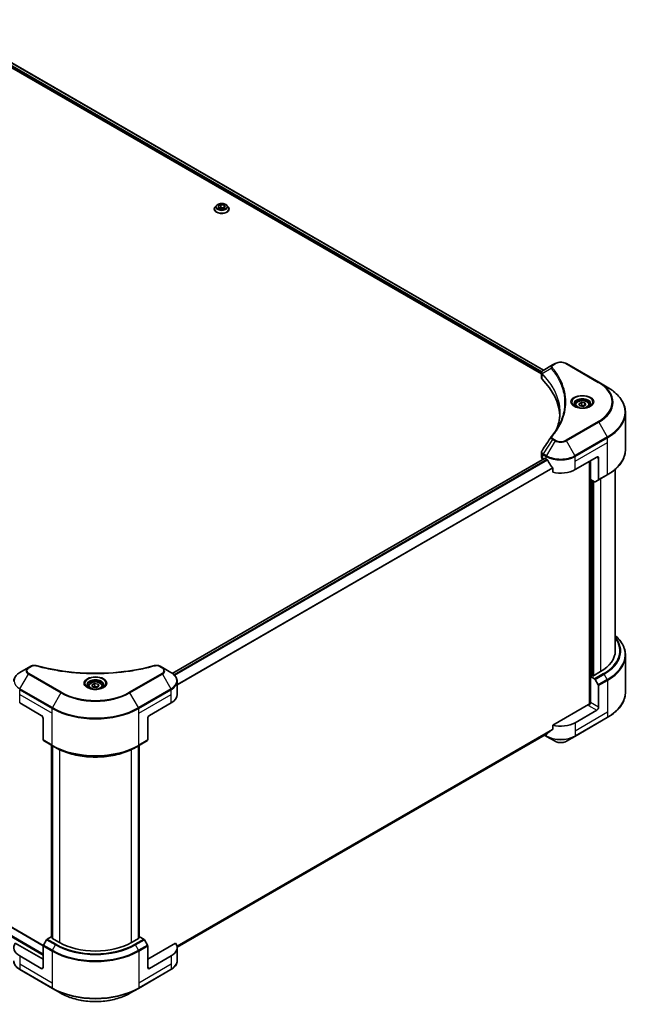
# Model space of a CAD drawing. Units: millimetres. Extents: x 0 to 11204, y 0 to 1827.
# Drawn here: x 893 to 1155, y 339 to 764 of the extents above; entities that cross this region are included whole.
import ezdxf

# ---------------------------------------------------------------- set-up
doc = ezdxf.new("R2010")
doc.units = ezdxf.units.MM
doc.header["$LTSCALE"] = 5.5
doc.layers.add('Visible (ISO)', color=7, linetype='Continuous', lineweight=35)
doc.layers.add('Visible Narrow (ISO)', color=7, linetype='Continuous', lineweight=25)

msp = doc.modelspace()

# ---------------------------------------------------------------- linework, layer by layer
at = {"layer": 'Visible (ISO)'}
for p, q in [((856.2453, 762.1467), (1118.0782, 610.9774)), ((857.2827, 763.6438), (1119.0183, 612.5307)), ((978.618, 683.2124), (979.7407, 683.8606)), ((979.7407, 683.8606), (979.7407, 682.693)), ((979.7407, 683.8606), (981.2743, 683.6233)), ((981.2743, 683.6233), (981.6852, 682.7379)), ((981.2743, 683.6233), (981.2743, 682.5006)), ((976.9616, 681.9872), (976.9616, 682.0237)), ((977.8957, 683.5674), (977.3501, 682.9587)), ((979.0289, 682.3269), (978.618, 683.2124)), ((980.5625, 682.0897), (979.0289, 682.3269)), ((979.0903, 682.3174), (979.7407, 682.693)), ((979.7407, 682.693), (981.213, 682.4652)), ((981.6852, 682.7379), (980.5625, 682.0897)), ((982.4075, 683.5674), (982.9531, 682.9587)), ((983.3416, 681.9872), (983.3416, 682.0237)), ((1122.8939, 614.7683), (1118.8485, 612.4327)), ((1123.9339, 615.3688), (1122.8939, 614.7683)), ((1142.8294, 607.2854), (1128.8287, 615.3688)), ((1118.0782, 609.2165), (1118.0782, 611.3045)), ((1118.2269, 610.8916), (1118.2276, 610.8911)), ((1118.6761, 610.6322), (1118.6784, 610.6309)), ((1146.4906, 605.1716), (1142.8294, 607.2854)), ((1126.6433, 606.0324), (1126.6449, 606.0314)), ((1132.6901, 597.4716), (1132.6901, 596.7896)), ((1134.1815, 597.9783), (1135.3042, 598.6265)), ((1134.5924, 597.0929), (1134.1815, 597.9783)), ((1136.126, 596.8556), (1134.5924, 597.0929)), ((1135.3042, 598.6265), (1136.8378, 598.3892)), ((1135.3042, 597.4589), (1135.3042, 598.6265)), ((1137.2487, 597.5038), (1136.126, 596.8556)), ((1136.8378, 598.3892), (1137.2487, 597.5038)), ((1136.8378, 597.2665), (1136.8378, 598.3892)), ((1138.7401, 597.4716), (1138.7401, 596.7896)), ((1154.3369, 578.3475), (1154.3369, 594.1421)), ((1119.4493, 574.4505), (958.8656, 481.7375)), ((1118.0782, 574.949), (1118.0782, 577.0369)), ((1118.7226, 574.0508), (1118.7398, 574.0409)), ((1119.6143, 574.4341), (1120.1588, 574.1198)), ((1132.6038, 569.6291), (1141.9376, 575.0179)), ((1138.8264, 573.2216), (1138.8264, 468.4561)), ((1139.2153, 565.3629), (1139.2153, 573.4462)), ((1142.7155, 574.5689), (1142.7155, 565.3243)), ((1122.9463, 570.2428), (1122.9463, 568.544)), ((1149.9369, 569.768), (1149.9369, 491.4903)), ((1140.9987, 564.3332), (1139.2153, 565.3629)), ((1139.9931, 480.7575), (1139.9931, 564.9138)), ((1142.6016, 565.0726), (1141.2737, 564.306)), ((1142.6016, 565.0726), (1146.4906, 567.3179)), ((614.898, 530.8904), (903.19, 364.4449)), ((1154.3369, 489.508), (1154.3369, 473.7134)), ((896.8112, 484.2394), (893.15, 482.1256)), ((897.8513, 484.8399), (896.8112, 484.2394)), ((954.5975, 484.2394), (953.5575, 484.8399)), ((958.2588, 482.1256), (954.5975, 484.2394)), ((1139.8375, 480.8473), (1139.2153, 480.488)), ((1139.2153, 480.488), (1140.9987, 479.4584)), ((1139.2153, 480.488), (1139.2153, 469.2612)), ((1140.2264, 480.6228), (1139.8375, 480.8473)), ((1143.4933, 482.5089), (1140.2264, 480.6228)), ((922.6794, 476.2219), (922.6794, 475.5399)), ((924.1708, 476.7285), (925.2935, 477.3767)), ((924.5817, 475.8431), (924.1708, 476.7285)), ((926.1153, 475.6059), (924.5817, 475.8431)), ((925.2935, 477.3767), (926.8271, 477.1395)), ((925.2935, 476.2091), (925.2935, 477.3767)), ((927.238, 476.254), (926.1153, 475.6059)), ((926.8271, 477.1395), (927.238, 476.254)), ((926.8271, 476.0168), (926.8271, 477.1395)), ((928.7294, 476.2219), (928.7294, 475.5399)), ((960.9502, 472.6293), (960.9502, 478.2812)), ((1141.2737, 479.1681), (1142.6016, 476.8682)), ((1142.7155, 467.2404), (1142.7155, 476.4849)), ((893.0361, 469.0367), (902.3699, 463.6478)), ((949.0389, 463.6478), (958.3727, 469.0367)), ((1138.4375, 468.3631), (1122.9463, 459.4192)), ((1141.9376, 465.8932), (1132.6038, 460.5043)), ((903.1477, 462.3006), (903.1477, 453.0561)), ((948.2611, 462.3006), (948.2611, 453.0561)), ((1122.9463, 459.4192), (1122.9463, 457.7205)), ((1132.4899, 454.6006), (1146.4906, 462.6839)), ((1120.6193, 455.845), (960.9462, 363.6577)), ((1119.3683, 455.1227), (1120.2727, 454.6006)), ((1120.2727, 454.6006), (1123.9339, 452.4867)), ((1128.8287, 452.4867), (1132.4899, 454.6006)), ((903.2616, 452.8043), (907.1507, 450.5589)), ((906.7846, 368.1409), (906.7846, 450.7703)), ((907.1507, 450.5589), (908.4785, 449.7923)), ((907.1735, 450.5458), (907.1735, 367.4672)), ((944.2581, 450.5589), (942.9303, 449.7923)), ((944.2353, 367.4672), (944.2353, 450.5458)), ((944.2581, 450.5589), (948.1472, 452.8043)), ((944.6242, 450.7703), (944.6242, 368.1409)), ((903.1477, 358.5647), (891.1567, 365.4877)), ((904.5894, 366.8998), (903.2616, 364.5999)), ((906.6479, 368.2198), (904.8644, 367.1901)), ((907.1735, 367.9163), (906.6479, 368.2198)), ((906.8812, 367.636), (907.1735, 367.8047)), ((910.148, 365.7499), (906.8812, 367.636)), ((944.5276, 367.636), (941.2607, 365.7499)), ((944.7609, 368.2198), (944.2353, 367.9163)), ((944.2353, 367.8047), (944.5276, 367.636)), ((946.5444, 367.1901), (944.7609, 368.2198)), ((948.1472, 364.5999), (946.8194, 366.8998)), ((960.2521, 365.4877), (948.2611, 358.5647)), ((903.1477, 354.9721), (903.1477, 364.2166)), ((948.2611, 354.9721), (948.2611, 364.2166)), ((960.9502, 363.5045), (960.9502, 357.8526)), ((902.3699, 354.523), (893.0361, 359.9119)), ((958.3727, 359.9119), (949.0389, 354.523)), ((893.15, 354.0082), (907.1507, 345.9249)), ((944.2581, 345.9249), (958.2588, 354.0082)), ((907.1507, 345.9249), (910.812, 343.8111)), ((940.5968, 343.8111), (944.2581, 345.9249))]:
    msp.add_line(p, q, dxfattribs=at)
for centre, major_axis, ratio, start_param, end_param in [((1119.1115, 611.9494), (-0.2788, 0.4741), 0.57192456, 6.27803832, 6.2829531), ((1118.8547, 609.9062), (-1.0405, -2.6746), 0.56075394, 3.75157576, 3.75945641), ((1120.2782, 609.2165), (-2.2, 0), 0.57735027, 0, 0.523143), ((1068.8228, 592.0827), (57.2, 0), 0.57735027, 0.03293186, 0.523143), ((1120.2782, 574.949), (-2.2, 0), 0.57735027, 0, 0.78539816), ((1119.6143, 574.1647), (-0.165, 0.2858), 0.57735027, 5.49778714, 6.28318531), ((1126.3813, 577.7124), (8.8, 0), 0.57735027, 3.92699082, 3.97194189), ((1126.3813, 578.2513), (5.9829, -12.3419), 0.5228786, 4.82400679, 4.91764363), ((1141.9376, 574.1198), (0.55, 0.9526), 0.57735027, 5.49778714, 7.06858347), ((1126.3813, 578.2513), (5.9829, -12.3419), 0.5228786, 4.91764363, 5.12523399), ((1126.3813, 573.2216), (8.8, 0), 0.57735027, 4.31138759, 5.49778714), ((1142.3266, 565.5489), (0.275, -0.4763), 0.57735027, 0, 0.78539816), ((1140.9987, 564.7823), (0.275, -0.4763), 0.57735027, 5.49778714, 6.28318531), ((1127.9369, 491.4903), (22, 0), 0.57735027, 5.49778714, 6.28318531), ((1140.9987, 479.0093), (0.275, -0.4763), 0.57735027, 1.57079633, 2.35619449), ((1142.3266, 476.7095), (0.275, -0.4763), 0.57735027, 0.78539816, 1.57079633), ((952.1502, 472.6293), (8.8, 0), 0.57735027, 5.49778714, 6.28318531), ((1138.4375, 468.8121), (-0.55, -0.9526), 0.57735027, 0.78539816, 2.35619449), ((1138.8264, 468.1385), (0.55, 0), 0.57735027, 1.32748183, 2.35619449), ((1141.9376, 466.7913), (0.55, 0.9526), 0.57735027, 3.92699082, 5.49778714), ((902.3699, 462.7497), (-0.55, 0.9526), 0.57735027, 3.92699082, 5.49778714), ((949.0389, 462.7497), (-0.55, -0.9526), 0.57735027, 3.92699082, 5.49778714), ((1126.3813, 464.0969), (-8.8, 0), 0.57735027, 1.16979494, 2.35619449), ((1126.3813, 459.0673), (-8.787, -6.143), 0.07779162, 5.27600846, 5.36964529), ((1126.3813, 459.0673), (-8.787, -6.143), 0.07779162, 5.0684181, 5.27600846), ((903.5366, 453.2806), (-0.275, -0.4763), 0.57735027, 5.49778714, 6.28318531), ((947.8722, 453.2806), (0.275, -0.4763), 0.57735027, 0, 0.78539816), ((899.2586, 363.5045), (-8.8, 0), 0.57735027, 5.88218392, 7.06858347), ((904.8644, 366.741), (-0.275, -0.4763), 0.57735027, 3.92699082, 4.71238898), ((925.7044, 374.7313), (-22, 0), 0.57735027, 0.78539816, 2.35619449), ((946.5444, 366.741), (-0.275, 0.4763), 0.57735027, 4.71238898, 5.49778714), ((952.1502, 363.5045), (8.8, 0), 0.57735027, 5.49778714, 6.6841867), ((903.5366, 364.4412), (-0.275, -0.4763), 0.57735027, 4.71238898, 5.49778714), ((947.8722, 364.4412), (-0.275, 0.4763), 0.57735027, 3.92699082, 4.71238898), ((902.3699, 355.4212), (0.55, -0.9526), 0.57735027, 5.49778714, 7.06858347), ((949.0389, 355.4212), (-0.55, -0.9526), 0.57735027, 5.49778714, 7.06858347)]:
    msp.add_ellipse(centre, major_axis=major_axis, ratio=ratio, start_param=start_param, end_param=end_param, dxfattribs=at)
for points, knots in [([(982.4075, 683.5674), (982.2725, 683.718), (982.1011, 683.8501), (981.6966, 684.0776), (981.461, 684.1712), (980.9553, 684.3078), (980.6854, 684.351), (980.1383, 684.3842), (979.8612, 684.3745), (979.3251, 684.3031), (979.0662, 684.2415), (978.5903, 684.0698), (978.3735, 683.9596), (978.079, 683.7487), (977.9802, 683.6617), (977.8957, 683.5674)], [5.97535376, 5.97535376, 5.97535376, 5.97535376, 6.29636668, 6.29636668, 6.63079528, 6.63079528, 6.96387273, 6.96387273, 7.29518617, 7.29518617, 7.62692208, 7.62692208, 7.96090005, 7.96090005, 8.16181319, 8.16181319, 8.16181319, 8.16181319]), ([(977.3501, 682.9587), (977.3009, 682.9039), (977.2559, 682.8471), (977.1745, 682.7302), (977.1382, 682.6701), (977.0753, 682.5467), (977.0486, 682.4835), (977.0055, 682.3548), (976.9891, 682.2894), (976.9672, 682.1572), (976.9616, 682.0904), (976.9616, 682.0237)], [1.878627878, 1.878627878, 1.878627878, 1.878627878, 1.974141201, 1.974141201, 2.069654523, 2.069654523, 2.165167845, 2.165167845, 2.260681168, 2.260681168, 2.35619449, 2.35619449, 2.35619449, 2.35619449]), ([(976.9616, 681.9872), (976.9616, 681.7905), (977.0134, 681.5943), (977.2146, 681.2184), (977.3675, 681.0396), (977.762, 680.7151), (978.007, 680.5709), (978.5613, 680.3355), (978.8708, 680.2446), (979.5215, 680.1249), (979.8626, 680.096), (980.5427, 680.1024), (980.8816, 680.1376), (981.5243, 680.2692), (981.828, 680.3655), (982.3703, 680.6112), (982.6086, 680.7607), (982.9933, 681.1), (983.1402, 681.2898), (983.304, 681.6519), (983.3416, 681.8194), (983.3416, 681.9872)], [2.35619449, 2.35619449, 2.35619449, 2.35619449, 2.65590507, 2.65590507, 2.96831605, 2.96831605, 3.29280909, 3.29280909, 3.61853703, 3.61853703, 3.9432875, 3.9432875, 4.26764236, 4.26764236, 4.59247646, 4.59247646, 4.91827385, 4.91827385, 5.2421889, 5.2421889, 5.49778714, 5.49778714, 5.49778714, 5.49778714]), ([(983.3416, 682.0237), (983.3416, 682.0904), (983.3361, 682.1572), (983.3141, 682.2894), (983.2977, 682.3548), (983.2547, 682.4835), (983.228, 682.5467), (983.165, 682.6701), (983.1287, 682.7302), (983.0474, 682.8471), (983.0023, 682.9039), (982.9531, 682.9587)], [5.497787144, 5.497787144, 5.497787144, 5.497787144, 5.593300466, 5.593300466, 5.688813789, 5.688813789, 5.784327111, 5.784327111, 5.879840433, 5.879840433, 5.975353756, 5.975353756, 5.975353756, 5.975353756]), ([(1123.9339, 615.3688), (1124.2046, 615.525), (1124.5077, 615.6511), (1125.155, 615.8415), (1125.4992, 615.9057), (1126.202, 615.97), (1126.5606, 615.97), (1127.2634, 615.9057), (1127.6076, 615.8415), (1128.2549, 615.6511), (1128.558, 615.525), (1128.8287, 615.3688)], [1.57079633, 1.57079633, 1.57079633, 1.57079633, 1.88495559, 1.88495559, 2.19911486, 2.19911486, 2.51327412, 2.51327412, 2.82743339, 2.82743339, 3.14159265, 3.14159265, 3.14159265, 3.14159265]), ([(1118.0783, 611.3024), (1118.0779, 611.431), (1118.1045, 611.5618), (1118.2004, 611.8068), (1118.2716, 611.9234), (1118.4658, 612.159), (1118.5994, 612.2744), (1118.7777, 612.3903), (1118.805, 612.4072), (1118.8328, 612.4235)], [0, 0, 0, 0, 0.043673718, 0.043673718, 0.089096024, 0.089096024, 0.145939145, 0.145939145, 0.155900815, 0.155900815, 0.155900815, 0.155900815]), ([(1154.3369, 594.1421), (1154.3369, 594.9734), (1154.2234, 595.8046), (1153.7748, 597.44), (1153.4398, 598.244), (1152.5623, 599.8034), (1152.0197, 600.5588), (1150.744, 602.0043), (1150.0109, 602.6945), (1148.3735, 603.9956), (1147.4693, 604.6066), (1146.4906, 605.1716)], [2.35619449, 2.35619449, 2.35619449, 2.35619449, 2.513274123, 2.513274123, 2.670353756, 2.670353756, 2.827433388, 2.827433388, 2.984513021, 2.984513021, 3.141592654, 3.141592654, 3.141592654, 3.141592654]), ([(1132.6901, 597.4716), (1132.6901, 597.6601), (1132.7346, 597.8478), (1132.9053, 598.2099), (1133.0373, 598.3819), (1133.3853, 598.7056), (1133.6104, 598.8524), (1134.1257, 599.0966), (1134.418, 599.1922), (1135.0333, 599.3212), (1135.3559, 599.3551), (1136.001, 599.3597), (1136.3233, 599.3308), (1136.9394, 599.2121), (1137.2331, 599.1221), (1137.7646, 598.8849), (1138.0023, 598.7373), (1138.3881, 598.393), (1138.5389, 598.1966), (1138.7026, 597.8179), (1138.7401, 597.645), (1138.7401, 597.4716)], [2.35619449, 2.35619449, 2.35619449, 2.35619449, 2.62198886, 2.62198886, 2.91161337, 2.91161337, 3.23970828, 3.23970828, 3.57841915, 3.57841915, 3.91455234, 3.91455234, 4.24911174, 4.24911174, 4.58502719, 4.58502719, 4.92367944, 4.92367944, 5.25327908, 5.25327908, 5.49778714, 5.49778714, 5.49778714, 5.49778714]), ([(1132.8267, 596.6851), (1132.7897, 596.7116), (1132.7541, 596.7384), (1132.6162, 596.8479), (1132.5268, 596.9328), (1132.3774, 597.102), (1132.3175, 597.1864), (1132.2251, 597.3506), (1132.1925, 597.4303), (1132.1501, 597.5849), (1132.1401, 597.6598), (1132.1401, 597.7347)], [0.105628495, 0.105628495, 0.105628495, 0.105628495, 0.157079633, 0.157079633, 0.314159265, 0.314159265, 0.471238898, 0.471238898, 0.628318531, 0.628318531, 0.785398163, 0.785398163, 0.785398163, 0.785398163]), ([(1132.5233, 596.8445), (1132.8275, 596.6689), (1133.1869, 596.5147), (1133.984, 596.2712), (1134.4224, 596.1826), (1135.3331, 596.0846), (1135.8055, 596.076), (1136.7312, 596.1409), (1137.1844, 596.2147), (1138.0195, 596.4337), (1138.4019, 596.5786), (1138.7913, 596.7796), (1138.8501, 596.8117), (1138.9069, 596.8445)], [0, 0, 0, 0, 0.29880315, 0.29880315, 0.60113033, 0.60113033, 0.90635223, 0.90635223, 1.21186251, 1.21186251, 1.51493929, 1.51493929, 1.57079633, 1.57079633, 1.57079633, 1.57079633]), ([(1139.2901, 597.7347), (1139.2901, 597.6598), (1139.2801, 597.5849), (1139.2377, 597.4303), (1139.2051, 597.3506), (1139.1127, 597.1864), (1139.0528, 597.102), (1138.9034, 596.9328), (1138.814, 596.8479), (1138.6761, 596.7384), (1138.6406, 596.7116), (1138.6035, 596.6851)], [3.926990817, 3.926990817, 3.926990817, 3.926990817, 4.08407045, 4.08407045, 4.241150082, 4.241150082, 4.398229715, 4.398229715, 4.555309348, 4.555309348, 4.606760485, 4.606760485, 4.606760485, 4.606760485]), ([(1118.0786, 577.0352), (1118.0783, 577.1921), (1118.11, 577.3525), (1118.207, 577.6032), (1118.2582, 577.7009), (1118.3189, 577.7926)], [0, 0, 0, 0, 0.0519495488, 0.0519495488, 0.0870550603, 0.0870550603, 0.0870550603, 0.0870550603]), ([(1154.3369, 578.3475), (1154.3369, 577.5161), (1154.2234, 576.6849), (1153.7748, 575.0496), (1153.4398, 574.2455), (1152.5623, 572.6861), (1152.0197, 571.9307), (1150.744, 570.4852), (1150.0109, 569.795), (1148.3735, 568.4939), (1147.4693, 567.883), (1146.4906, 567.3179)], [3.926990817, 3.926990817, 3.926990817, 3.926990817, 4.08407045, 4.08407045, 4.241150082, 4.241150082, 4.398229715, 4.398229715, 4.555309348, 4.555309348, 4.71238898, 4.71238898, 4.71238898, 4.71238898]), ([(1120.6346, 573.7677), (1120.6297, 573.7765), (1120.6245, 573.7851), (1120.5971, 573.8284), (1120.5691, 573.8632), (1120.5082, 573.922), (1120.4753, 573.9458), (1120.4447, 573.962)], [-0.0705290281, -0.0705290281, -0.0705290281, -0.0705290281, -0.0678449297, -0.0678449297, -0.056529226, -0.056529226, -0.0452135224, -0.0452135224, -0.0452135224, -0.0452135224]), ([(1122.9463, 570.2428), (1122.9463, 570.2765), (1122.9381, 570.3143), (1122.9089, 570.3801), (1122.891, 570.4085), (1122.8706, 570.434)], [-0.0932612826, -0.0932612826, -0.0932612826, -0.0932612826, -0.0819853568, -0.0819853568, -0.0730776319, -0.0730776319, -0.0730776319, -0.0730776319]), ([(1154.3369, 489.508), (1154.3369, 490.3394), (1154.2234, 491.1706), (1153.7748, 492.8059), (1153.4398, 493.61), (1152.5623, 495.1694), (1152.0197, 495.9248), (1150.944, 497.1436), (1150.4614, 497.6244), (1149.9369, 498.0875)], [3.926990817, 3.926990817, 3.926990817, 3.926990817, 4.08407045, 4.08407045, 4.241150082, 4.241150082, 4.398229715, 4.398229715, 4.506045066, 4.506045066, 4.506045066, 4.506045066]), ([(897.8513, 484.8399), (898.055, 484.9575), (898.29, 485.0503), (898.779, 485.175), (899.0386, 485.2103), (899.5406, 485.2216), (899.7902, 485.2014), (900.0734, 485.1408), (900.1237, 485.1285), (900.1731, 485.1149)], [0, 0, 0, 0, 0.072836875, 0.072836875, 0.143219194, 0.143219194, 0.209823141, 0.209823141, 0.224395958, 0.224395958, 0.224395958, 0.224395958]), ([(900.1731, 485.1149), (906.1157, 483.4803), (912.6259, 482.4077), (925.4129, 481.5893), (931.8439, 481.772), (942.5491, 483.0799), (947.027, 483.9572), (951.2357, 485.1149)], [0, 0, 0, 0, 1.7965518, 1.7965518, 3.5088591, 3.5088591, 4.78123692, 4.78123692, 4.78123692, 4.78123692]), ([(951.2357, 485.1149), (951.4443, 485.1723), (951.6701, 485.2049), (952.1153, 485.2232), (952.3399, 485.2102), (952.7892, 485.1419), (953.0175, 485.0816), (953.3416, 484.9536), (953.4534, 484.9), (953.5575, 484.8399)], [0, 0, 0, 0, 0.061478285, 0.061478285, 0.121667356, 0.121667356, 0.18735111, 0.18735111, 0.224619233, 0.224619233, 0.224619233, 0.224619233]), ([(893.15, 482.1256), (892.8229, 481.9368), (892.519, 481.7316), (891.965, 481.2914), (891.7149, 481.0563), (891.2759, 480.5589), (891.0871, 480.2965), (890.779, 479.7492), (890.6599, 479.464), (890.4996, 478.8796), (890.4586, 478.5805), (890.4586, 478.2812)], [0, 0, 0, 0, 0.157079633, 0.157079633, 0.314159265, 0.314159265, 0.471238898, 0.471238898, 0.628318531, 0.628318531, 0.785398163, 0.785398163, 0.785398163, 0.785398163]), ([(960.9502, 478.2812), (960.9502, 478.5805), (960.9092, 478.8796), (960.7489, 479.464), (960.6297, 479.7492), (960.3217, 480.2965), (960.1328, 480.5589), (959.6939, 481.0563), (959.4438, 481.2914), (958.8898, 481.7316), (958.5859, 481.9368), (958.2588, 482.1256)], [3.926990817, 3.926990817, 3.926990817, 3.926990817, 4.08407045, 4.08407045, 4.241150082, 4.241150082, 4.398229715, 4.398229715, 4.555309348, 4.555309348, 4.71238898, 4.71238898, 4.71238898, 4.71238898]), ([(922.816, 475.4354), (922.7789, 475.4618), (922.7434, 475.4886), (922.6055, 475.5982), (922.5161, 475.683), (922.3667, 475.8523), (922.3068, 475.9366), (922.2144, 476.1008), (922.1818, 476.1806), (922.1394, 476.3352), (922.1294, 476.4101), (922.1294, 476.4849)], [4.818017476, 4.818017476, 4.818017476, 4.818017476, 4.869468613, 4.869468613, 5.026548246, 5.026548246, 5.183627878, 5.183627878, 5.340707511, 5.340707511, 5.497787144, 5.497787144, 5.497787144, 5.497787144]), ([(922.5126, 475.5947), (922.8168, 475.4191), (923.1762, 475.2649), (923.9733, 475.0215), (924.4117, 474.9329), (925.3224, 474.8349), (925.7948, 474.8262), (926.7205, 474.8912), (927.1737, 474.9649), (928.0088, 475.184), (928.3912, 475.3288), (928.7806, 475.5298), (928.8393, 475.5619), (928.8962, 475.5947)], [1.57079633, 1.57079633, 1.57079633, 1.57079633, 1.86959948, 1.86959948, 2.17192665, 2.17192665, 2.47714855, 2.47714855, 2.78265884, 2.78265884, 3.08573562, 3.08573562, 3.14159265, 3.14159265, 3.14159265, 3.14159265]), ([(922.6794, 476.2219), (922.6794, 476.4104), (922.7239, 476.598), (922.8946, 476.9601), (923.0266, 477.1321), (923.3746, 477.4559), (923.5997, 477.6026), (924.115, 477.8468), (924.4073, 477.9424), (925.0226, 478.0715), (925.3452, 478.1054), (925.9903, 478.11), (926.3126, 478.0811), (926.9287, 477.9623), (927.2223, 477.8724), (927.7539, 477.6352), (927.9916, 477.4876), (928.3773, 477.1432), (928.5282, 476.9469), (928.6919, 476.5681), (928.7294, 476.3953), (928.7294, 476.2219)], [2.35619449, 2.35619449, 2.35619449, 2.35619449, 2.62198886, 2.62198886, 2.91161337, 2.91161337, 3.23970828, 3.23970828, 3.57841915, 3.57841915, 3.91455234, 3.91455234, 4.24911174, 4.24911174, 4.58502719, 4.58502719, 4.92367944, 4.92367944, 5.25327908, 5.25327908, 5.49778714, 5.49778714, 5.49778714, 5.49778714]), ([(929.2794, 476.4849), (929.2794, 476.4101), (929.2694, 476.3352), (929.227, 476.1806), (929.1944, 476.1008), (929.102, 475.9366), (929.0421, 475.8523), (928.8927, 475.683), (928.8033, 475.5982), (928.6654, 475.4886), (928.6298, 475.4618), (928.5928, 475.4354)], [2.35619449, 2.35619449, 2.35619449, 2.35619449, 2.513274123, 2.513274123, 2.670353756, 2.670353756, 2.827433388, 2.827433388, 2.984513021, 2.984513021, 3.035964158, 3.035964158, 3.035964158, 3.035964158]), ([(1154.3369, 473.7134), (1154.3369, 472.8821), (1154.2234, 472.0509), (1153.7748, 470.4155), (1153.4398, 469.6115), (1152.5623, 468.0521), (1152.0197, 467.2967), (1150.744, 465.8512), (1150.0109, 465.161), (1148.3735, 463.8599), (1147.4693, 463.2489), (1146.4906, 462.6839)], [2.35619449, 2.35619449, 2.35619449, 2.35619449, 2.513274123, 2.513274123, 2.670353756, 2.670353756, 2.827433388, 2.827433388, 2.984513021, 2.984513021, 3.141592654, 3.141592654, 3.141592654, 3.141592654]), ([(1120.6193, 455.845), (1120.6193, 455.845), (1120.6193, 455.845), (1120.6246, 455.848), (1120.6297, 455.8515), (1120.6346, 455.8554)], [-0.02261472819, -0.02261472819, -0.02261472819, -0.02261472819, -0.02260378156, -0.02260378156, -0.01993037131, -0.01993037131, -0.01993037131, -0.01993037131]), ([(1122.8706, 457.5668), (1122.8906, 457.5818), (1122.9082, 457.6008), (1122.9378, 457.6518), (1122.9463, 457.6861), (1122.9463, 457.7205)], [-0.0201957606, -0.0201957606, -0.0201957606, -0.0201957606, -0.0114837322, -0.0114837322, 0, 0, 0, 0]), ([(1123.9339, 452.4867), (1124.2046, 452.3305), (1124.5077, 452.2044), (1125.155, 452.014), (1125.4992, 451.9498), (1126.202, 451.8855), (1126.5606, 451.8855), (1127.2634, 451.9498), (1127.6076, 452.014), (1128.2549, 452.2044), (1128.558, 452.3305), (1128.8287, 452.4867)], [1.57079633, 1.57079633, 1.57079633, 1.57079633, 1.88495559, 1.88495559, 2.19911486, 2.19911486, 2.51327412, 2.51327412, 2.82743339, 2.82743339, 3.14159265, 3.14159265, 3.14159265, 3.14159265]), ([(908.4785, 449.7923), (910.2968, 448.7425), (912.3923, 447.8646), (916.9398, 446.5269), (919.3911, 446.0674), (924.4174, 445.6078), (926.9914, 445.6078), (932.0177, 446.0674), (934.469, 446.5269), (939.0165, 447.8646), (941.112, 448.7425), (942.9303, 449.7923)], [1.57079633, 1.57079633, 1.57079633, 1.57079633, 1.88495559, 1.88495559, 2.19911486, 2.19911486, 2.51327412, 2.51327412, 2.82743339, 2.82743339, 3.14159265, 3.14159265, 3.14159265, 3.14159265]), ([(893.15, 354.0082), (892.8229, 354.197), (892.519, 354.4021), (891.965, 354.8424), (891.7149, 355.0775), (891.2759, 355.5749), (891.0871, 355.8372), (890.779, 356.3846), (890.6599, 356.6698), (890.4996, 357.2541), (890.4586, 357.5533), (890.4586, 357.8526)], [3.141592654, 3.141592654, 3.141592654, 3.141592654, 3.298672286, 3.298672286, 3.455751919, 3.455751919, 3.612831552, 3.612831552, 3.769911184, 3.769911184, 3.926990817, 3.926990817, 3.926990817, 3.926990817]), ([(960.9502, 357.8526), (960.9502, 357.5533), (960.9092, 357.2541), (960.7489, 356.6698), (960.6297, 356.3846), (960.3217, 355.8372), (960.1328, 355.5749), (959.6939, 355.0775), (959.4438, 354.8424), (958.8898, 354.4021), (958.5859, 354.197), (958.2588, 354.0082)], [0.785398163, 0.785398163, 0.785398163, 0.785398163, 0.942477796, 0.942477796, 1.099557429, 1.099557429, 1.256637061, 1.256637061, 1.413716694, 1.413716694, 1.570796327, 1.570796327, 1.570796327, 1.570796327]), ([(910.812, 343.8111), (912.3859, 342.9023), (914.1984, 342.1432), (918.13, 340.9866), (920.2487, 340.5895), (924.5923, 340.1923), (926.8165, 340.1923), (931.1601, 340.5895), (933.2788, 340.9866), (937.2104, 342.1432), (939.0229, 342.9023), (940.5968, 343.8111)], [3.14159265, 3.14159265, 3.14159265, 3.14159265, 3.45575192, 3.45575192, 3.76991118, 3.76991118, 4.08407045, 4.08407045, 4.39822972, 4.39822972, 4.71238898, 4.71238898, 4.71238898, 4.71238898])]:
    msp.add_open_spline(points, degree=3, knots=knots, dxfattribs=at)
for points, weights in [([(1135.3042, 597.4589), (1135.0286, 597.2079), (1134.7897, 597.0623)], [2.47907954222, 2.65359322647, 2.66928636516]), ([(1136.7478, 597.2146), (1136.0362, 597.167), (1135.3042, 597.4589)], [1.01523736138, 1.14666441016, 1]), ([(925.2935, 476.2091), (925.0179, 475.9582), (924.779, 475.8126)], [2.47907954222, 2.65359322647, 2.66928636516]), ([(926.7371, 475.9648), (926.0255, 475.9173), (925.2935, 476.2091)], [1.01523736138, 1.14666441016, 1])]:
    msp.add_rational_spline(points, weights, degree=2, dxfattribs=at)
for points in [[(1124.7895, 587.4858), (1125.6087, 589.7061), (1126.0209, 591.9767), (1126.0229, 594.2322)], [(1126.0221, 594.2417), (1126.0221, 594.2385), (1126.0221, 594.2354), (1126.0221, 594.2322)], [(1122.3616, 583.8948), (1123.6146, 585.4132), (1124.6733, 586.9859), (1125.5188, 588.5883)], [(1118.3201, 577.7938), (1119.6381, 579.7846), (1120.955, 581.7762), (1122.2703, 583.769)], [(1122.2821, 583.7878), (1122.3066, 583.8247), (1122.3332, 583.8604), (1122.3616, 583.8948)], [(1118.3192, 577.7925), (1118.3195, 577.793), (1118.3198, 577.7934), (1118.3201, 577.7939)]]:
    msp.add_open_spline(points, degree=3, dxfattribs=at)
at = {"layer": 'Visible Narrow (ISO)'}
for p, q in [((856.4758, 762.5076), (1118.0912, 611.4639)), ((856.4993, 763.0329), (1118.2654, 611.9022)), ((857.1861, 763.588), (1118.9216, 612.4749)), ((1118.2042, 611.3987), (1118.2054, 611.3979)), ((1122.3301, 613.2472), (1118.4423, 610.8699)), ((1123.1689, 614.7411), (1124.2089, 615.3415)), ((1128.5537, 615.3415), (1142.5544, 607.2582)), ((1118.3725, 608.5819), (1118.3725, 610.7431)), ((1126.3817, 606.6773), (1126.3823, 606.677)), ((1142.5544, 590.3794), (1128.5537, 582.2961)), ((1128.8287, 582.0058), (1142.8294, 590.0891)), ((1142.8294, 590.0891), (1146.4906, 583.7476)), ((1122.8939, 582.6063), (1118.8485, 576.4866)), ((1123.9339, 582.0058), (1120.2727, 575.6643)), ((1122.8939, 582.6063), (1123.9339, 582.0058)), ((1124.2089, 582.2961), (1123.1689, 582.8966)), ((1132.4899, 575.6643), (1128.8287, 582.0058)), ((1146.4906, 583.7476), (1132.4899, 575.6643)), ((1132.6038, 575.281), (1146.6046, 583.3643)), ((1146.6046, 581.305), (1146.6046, 583.3643)), ((1132.6038, 573.2216), (1146.6046, 581.305)), ((1146.6046, 567.5697), (1146.6046, 581.305)), ((1119.6143, 574.4341), (958.9516, 481.6755)), ((1120.4447, 573.962), (959.623, 481.1116)), ((1120.6346, 573.7677), (959.8135, 480.9176)), ((1118.7226, 574.0508), (1118.7226, 576.1101)), ((1118.7346, 576.1033), (1120.1588, 575.281)), ((1120.2727, 575.6643), (1118.8485, 576.4866)), ((1120.1588, 574.1198), (1120.1588, 575.281)), ((1132.6038, 573.2216), (1132.6038, 575.281)), ((1132.6038, 569.6291), (1132.6038, 573.2216)), ((1138.9819, 573.3115), (1138.9819, 468.4851)), ((1141.9376, 575.0179), (1142.7155, 574.5689)), ((1122.8706, 570.434), (960.9502, 476.9492)), ((1122.9463, 570.2428), (960.9502, 476.7143)), ((1139.4486, 480.6228), (1139.4486, 565.2281)), ((1140.1487, 564.824), (1140.1487, 480.6677)), ((1146.6046, 567.5697), (1142.7155, 565.3243)), ((1143.4933, 565.5874), (1143.4933, 482.5089)), ((1140.6154, 480.8473), (1140.6154, 564.5545)), ((614.733, 530.8741), (903.1627, 364.3491)), ((611.4661, 528.7185), (903.1477, 360.3161)), ((611.6995, 529.1227), (903.1477, 360.855)), ((897.0862, 484.2122), (898.1263, 484.8126)), ((953.2825, 484.8126), (954.3225, 484.2122)), ((893.15, 475.0719), (896.8112, 481.4134)), ((896.8112, 481.4134), (910.812, 473.3301)), ((911.087, 473.6204), (897.0862, 481.7037)), ((954.3225, 481.7037), (940.3218, 473.6204)), ((940.5968, 473.3301), (954.5975, 481.4134)), ((954.5975, 481.4134), (958.2588, 475.0719)), ((1144.8878, 481.7037), (1140.9987, 479.4584)), ((1141.2737, 479.1681), (1145.1628, 481.4134)), ((1146.4906, 479.1136), (1145.1628, 481.4134)), ((1146.4906, 479.1136), (1142.6016, 476.8682)), ((1142.7155, 476.4849), (1146.6046, 478.7303)), ((1146.6046, 478.7303), (1146.6046, 464.995)), ((893.0361, 472.6293), (893.0361, 474.6886)), ((893.0361, 474.6886), (907.0368, 466.6053)), ((893.0361, 472.6293), (907.0368, 464.546)), ((893.0361, 469.0367), (893.0361, 472.6293)), ((907.1507, 466.9886), (893.15, 475.0719)), ((910.812, 473.3301), (907.1507, 466.9886)), ((944.2581, 466.9886), (940.5968, 473.3301)), ((958.2588, 475.0719), (944.2581, 466.9886)), ((944.372, 466.6053), (958.3727, 474.6886)), ((944.372, 464.546), (958.3727, 472.6293)), ((958.3727, 472.6293), (958.3727, 474.6886)), ((958.3727, 469.0367), (958.3727, 472.6293)), ((1138.4375, 467.914), (1141.9376, 465.8932)), ((1142.7155, 467.2404), (1139.2153, 469.2612)), ((907.0368, 464.546), (907.0368, 466.6053)), ((907.0368, 450.8107), (907.0368, 464.546)), ((944.372, 464.546), (944.372, 466.6053)), ((944.372, 450.8107), (944.372, 464.546)), ((1146.6046, 464.995), (1132.6038, 456.9117)), ((1146.6046, 462.9357), (1132.6038, 454.8524)), ((1146.6046, 464.995), (1146.6046, 462.9357)), ((1132.6038, 460.5043), (1132.6038, 456.9117)), ((1122.9463, 457.7205), (960.8787, 364.1507)), ((1122.8706, 457.5668), (960.8989, 364.0523)), ((1120.6346, 455.8554), (960.9461, 363.6592)), ((1120.1588, 454.8524), (1119.5294, 455.2157)), ((1120.1588, 455.5791), (1120.1588, 454.8524)), ((1132.6038, 456.9117), (1132.6038, 454.8524)), ((907.0368, 450.8107), (903.1477, 453.0561)), ((906.8812, 368.085), (906.8812, 450.7145)), ((907.2701, 367.4114), (907.2701, 450.49)), ((944.1387, 450.49), (944.1387, 367.4114)), ((948.2611, 453.0561), (944.372, 450.8107)), ((944.5276, 450.7145), (944.5276, 368.085)), ((910.148, 448.9134), (910.148, 365.7499)), ((941.2607, 365.7499), (941.2607, 448.9134)), ((904.5894, 366.8998), (908.4785, 364.6544)), ((908.7535, 364.9447), (904.8644, 367.1901)), ((946.5444, 367.1901), (942.6553, 364.9447)), ((942.9303, 364.6544), (946.8194, 366.8998)), ((903.1477, 364.2166), (907.0368, 361.9713)), ((907.1507, 362.3546), (903.2616, 364.5999)), ((907.0368, 361.9713), (907.0368, 348.236)), ((907.1507, 362.3546), (908.4785, 364.6544)), ((944.2581, 362.3546), (942.9303, 364.6544)), ((948.1472, 364.5999), (944.2581, 362.3546)), ((944.372, 361.9713), (948.2611, 364.2166)), ((944.372, 361.9713), (944.372, 348.236)), ((893.0361, 359.9119), (893.0361, 356.3193)), ((958.3727, 359.9119), (958.3727, 356.3193)), ((893.0361, 356.3193), (893.0361, 354.26)), ((907.0368, 348.236), (893.0361, 356.3193)), ((907.0368, 346.1767), (893.0361, 354.26)), ((903.1477, 354.9721), (902.3699, 354.523)), ((958.3727, 356.3193), (944.372, 348.236)), ((958.3727, 354.26), (944.372, 346.1767)), ((949.0389, 354.523), (948.2611, 354.9721)), ((958.3727, 356.3193), (958.3727, 354.26)), ((907.0368, 348.236), (907.0368, 346.1767)), ((944.372, 348.236), (944.372, 346.1767))]:
    msp.add_line(p, q, dxfattribs=at)
for centre, major_axis in [((980.1516, 682.9751), (-2.3556, 0)), ((1135.7151, 598.8188), (-4.9028, 0)), ((1135.7151, 597.741), (2.695, 0)), ((925.7044, 477.5691), (4.9028, 0)), ((925.7044, 476.4913), (2.695, 0))]:
    msp.add_ellipse(centre, major_axis=major_axis, ratio=0.57735027, dxfattribs=at)
for centre, major_axis, ratio, start_param, end_param in [((980.1516, 682.1216), (-3.1545, 0), 0.57735027, 5.8056187, 9.90234457), ((980.1516, 682.0237), (-3.19, 0), 0.57735027, 0, 3.14159265), ((980.1516, 681.9872), (3.19, 0), 0.57735027, 3.14159265, 6.28318531), ((980.1516, 682.8934), (-2.5401, 0), 0.57735027, 5.8056187, 9.90234457), ((1126.3813, 614.0873), (3.0722, 0), 0.57735027, 0.78539816, 2.35619449), ((1122.7859, 613.1946), (-0.4242, -0.3501), 0.7371107, 4.16590415, 5.32901143), ((1123.1689, 614.292), (-0.275, 0.4763), 0.57735027, 5.49778714, 6.28318531), ((1124.2089, 614.8924), (-0.275, 0.4763), 0.57735027, 5.49778714, 6.28318531), ((1128.5537, 614.8924), (0.275, 0.4763), 0.57735027, 0, 0.78539816), ((1118.8489, 610.9017), (0.3342, 0.4368), 0.7825254, 2.02708282, 2.42717461), ((1118.8904, 610.8654), (-0.3899, -0.3879), 0.70765843, 5.32110362, 5.66947619), ((1126.3813, 608.24), (-4.2389, 0), 0.57735027, 5.19751307, 5.19759502), ((1126.3813, 607.9225), (4.4, 0), 0.57735027, 2.00772271, 2.00778721), ((1142.5544, 606.8091), (0.275, 0.4763), 0.57735027, 0, 0.78539816), ((1127.9369, 598.8188), (20.6722, 0), 0.57735027, 5.49778714, 7.06858347), ((1127.9369, 598.6873), (21.0611, 0), 0.57735027, 5.49778714, 7.06858347), ((1127.9369, 594.4596), (26.2389, 0), 0.57735027, 5.49778714, 7.06858347), ((1135.7151, 598.6873), (-4.5139, 0), 0.57735027, 2.35619449, 7.06858347), ((1135.7151, 598.0522), (3.7361, 0), 0.57735027, 5.59811367, 10.10984959), ((1135.7151, 597.7347), (-3.575, 0), 0.57735027, 3.14159265, 6.28318531), ((1135.7151, 597.4716), (-3.025, 0), 0.57735027, 0, 0.56017967), ((1135.7151, 597.4716), (3.025, 0), 0.57735027, 5.72300564, 6.28318531), ((1142.5544, 589.9304), (0.275, -0.4763), 0.57735027, 1.57079633, 2.35619449), ((1127.9369, 594.1421), (26.4, 0), 0.57735027, 5.49778714, 6.28318531), ((1122.7859, 583.5449), (-0.4242, 0.3501), 0.7371107, 5.25887382, 6.28368277), ((1123.1689, 582.4475), (-0.275, -0.4763), 0.57735027, 3.92699082, 4.71238898), ((1124.2089, 581.847), (-0.275, -0.4763), 0.57735027, 3.92699082, 4.71238898), ((1126.3813, 583.4188), (3.4611, 0), 0.57735027, 3.92699082, 5.49778714), ((1126.3813, 583.5503), (-3.0722, 0), 0.57735027, 0.78539816, 2.35619449), ((1128.5537, 581.847), (0.275, -0.4763), 0.57735027, 1.57079633, 2.35619449), ((1146.2156, 583.5889), (-0.275, 0.4763), 0.57735027, 3.92699082, 4.71238898), ((1127.9369, 578.3475), (26.4, 0), 0.57735027, 5.49778714, 6.28318531), ((1119.1115, 576.3346), (0.2711, 0.4785), 0.58272546, 1.56556184, 2.35147354), ((1118.602, 574.9994), (0.8826, -1.1563), 0.63699938, 2.15065267, 2.16111382), ((1119.1235, 576.3278), (-0.275, -0.4763), 0.57735027, 4.71238898, 5.49778714), ((1118.8547, 574.4102), (-1.3248, 2.2244), 0.56434082, 5.47427826, 5.48216015), ((1120.5477, 575.5055), (0.275, 0.4763), 0.57735027, 1.57079633, 2.35619449), ((1126.3813, 578.8736), (8.8, 0), 0.57735027, 3.92699082, 5.49778714), ((1126.3813, 579.1911), (-8.6389, 0), 0.57735027, 0.78539816, 2.35619449), ((1132.2149, 575.5055), (-0.275, 0.4763), 0.57735027, 3.92699082, 4.71238898), ((1146.2156, 567.7942), (0.275, -0.4763), 0.57735027, 0, 0.78539816), ((1127.9369, 491.4903), (23.9722, 0), 0.57735027, 5.49778714, 6.69165342), ((1127.9369, 491.3588), (24.3611, 0), 0.57735027, 5.49778714, 6.72709511), ((1127.9369, 489.8256), (26.2389, 0), 0.57735027, 5.49778714, 6.85954973), ((1127.9369, 489.508), (26.4, 0), 0.57735027, 5.49778714, 6.28318531), ((899.2586, 482.8264), (-3.4611, 0), 0.57735027, 5.49778714, 7.06858347), ((899.2586, 482.958), (-3.0722, 0), 0.57735027, 5.49778714, 7.06858347), ((897.0862, 483.7631), (-0.275, 0.4763), 0.57735027, 5.49778714, 6.28318531), ((898.1263, 484.3635), (-0.275, 0.4763), 0.57735027, 5.49778714, 6.28318531), ((900.027, 484.5847), (0.1459, 0.5303), 0.35119009, 6.28221179, 6.94763605), ((951.3818, 484.5847), (-0.1459, 0.5303), 0.35119009, 5.61873456, 6.28415883), ((953.2825, 484.3635), (0.275, 0.4763), 0.57735027, 0, 0.78539816), ((954.3225, 483.7631), (0.275, 0.4763), 0.57735027, 0, 0.78539816), ((952.1502, 482.958), (3.0722, 0), 0.57735027, 5.49778714, 7.06858347), ((952.1502, 482.8264), (3.4611, 0), 0.57735027, 5.49778714, 7.06858347), ((899.2586, 478.5988), (-8.6389, 0), 0.57735027, 5.49778714, 7.06858347), ((897.0862, 481.2547), (-0.275, -0.4763), 0.57735027, 3.92699082, 4.71238898), ((925.7044, 477.4375), (-4.5139, 0), 0.57735027, 2.35619449, 7.06858347), ((954.3225, 481.2547), (0.275, -0.4763), 0.57735027, 1.57079633, 2.35619449), ((952.1502, 478.5988), (8.6389, 0), 0.57735027, 5.49778714, 7.06858347), ((1144.8878, 481.2547), (0.275, -0.4763), 0.57735027, 1.57079633, 2.35619449), ((925.7044, 476.8025), (3.7361, 0), 0.57735027, 5.59811367, 10.10984959), ((925.7044, 476.4849), (-3.575, 0), 0.57735027, 3.14159265, 6.28318531), ((925.7044, 476.2219), (-3.025, 0), 0.57735027, 0, 0.56017967), ((925.7044, 476.2219), (3.025, 0), 0.57735027, 5.72300564, 6.28318531), ((952.1502, 478.2812), (8.8, 0), 0.57735027, 5.49778714, 6.28318531), ((1146.2156, 478.9548), (-0.275, 0.4763), 0.57735027, 3.92699082, 4.71238898), ((893.425, 474.9132), (0.275, 0.4763), 0.57735027, 1.57079633, 2.35619449), ((911.087, 473.1713), (-0.275, -0.4763), 0.57735027, 3.92699082, 4.71238898), ((925.7044, 481.9283), (21.0611, 0), 0.57735027, 3.92699082, 5.49778714), ((925.7044, 482.0598), (-20.6722, 0), 0.57735027, 0.78539816, 2.35619449), ((940.3218, 473.1713), (-0.275, 0.4763), 0.57735027, 4.71238898, 5.49778714), ((957.9838, 474.9132), (-0.275, 0.4763), 0.57735027, 3.92699082, 4.71238898), ((1127.9369, 473.7134), (26.4, 0), 0.57735027, 5.49778714, 6.28318531), ((907.4257, 466.8298), (0.275, 0.4763), 0.57735027, 1.57079633, 2.35619449), ((925.7044, 477.3831), (26.4, 0), 0.57735027, 3.92699082, 5.49778714), ((925.7044, 477.7006), (-26.2389, 0), 0.57735027, 0.78539816, 2.35619449), ((943.9831, 466.8298), (-0.275, 0.4763), 0.57735027, 3.92699082, 4.71238898), ((1146.2156, 463.1602), (0.275, -0.4763), 0.57735027, 0, 0.78539816), ((1126.3813, 458.4449), (-8.8, 0), 0.57735027, 0.78539816, 2.35619449), ((1120.5477, 455.0769), (-0.275, -0.4763), 0.57735027, 5.49778714, 6.28318531), ((1126.3813, 458.1274), (8.6389, 0), 0.57735027, 3.92699082, 5.49778714), ((1132.2149, 455.0769), (0.275, -0.4763), 0.57735027, 0, 0.78539816), ((925.7044, 461.5885), (-26.4, 0), 0.57735027, 0.78539816, 2.35619449), ((907.4257, 451.0352), (-0.275, -0.4763), 0.57735027, 5.49778714, 6.28318531), ((925.7044, 461.2709), (26.2389, 0), 0.57735027, 3.92699082, 5.49778714), ((943.9831, 451.0352), (0.275, -0.4763), 0.57735027, 0, 0.78539816), ((1126.3813, 453.8997), (-3.4611, 0), 0.57735027, 0.78539816, 2.35619449), ((925.7044, 459.7377), (-24.3611, 0), 0.57735027, 0.78539816, 2.35619449), ((907.4257, 362.1958), (0.275, 0.4763), 0.57735027, 1.57079633, 2.35619449), ((925.7044, 372.749), (26.4, 0), 0.57735027, 3.92699082, 5.49778714), ((925.7044, 373.0666), (-26.2389, 0), 0.57735027, 0.78539816, 2.35619449), ((908.7535, 364.4957), (-0.275, -0.4763), 0.57735027, 3.92699082, 4.71238898), ((925.7044, 374.5998), (24.3611, 0), 0.57735027, 3.92699082, 5.49778714), ((925.7044, 374.7313), (-23.9722, 0), 0.57735027, 0.78539816, 2.35619449), ((942.6553, 364.4957), (0.275, -0.4763), 0.57735027, 1.57079633, 2.35619449), ((943.9831, 362.1958), (-0.275, 0.4763), 0.57735027, 3.92699082, 4.71238898), ((899.2586, 357.8526), (-8.8, 0), 0.57735027, 0, 0.78539816), ((952.1502, 357.8526), (8.8, 0), 0.57735027, 5.49778714, 6.28318531), ((893.425, 354.4845), (-0.275, -0.4763), 0.57735027, 5.49778714, 6.28318531), ((957.9838, 354.4845), (0.275, -0.4763), 0.57735027, 0, 0.78539816), ((925.7044, 356.9544), (-26.4, 0), 0.57735027, 0.78539816, 2.35619449), ((907.4257, 346.4012), (-0.275, -0.4763), 0.57735027, 5.49778714, 6.28318531), ((925.7044, 356.6369), (26.2389, 0), 0.57735027, 3.92699082, 5.49778714), ((943.9831, 346.4012), (0.275, -0.4763), 0.57735027, 0, 0.78539816), ((925.7044, 352.4092), (-21.0611, 0), 0.57735027, 0.78539816, 2.35619449)]:
    msp.add_ellipse(centre, major_axis=major_axis, ratio=ratio, start_param=start_param, end_param=end_param, dxfattribs=at)
for points, knots in [([(1118.3949, 610.944), (1118.2947, 611.0882), (1118.2341, 611.2313), (1118.2099, 611.3692), (1118.1936, 611.4626), (1118.1939, 611.5542), (1118.2093, 611.6446), (1118.2235, 611.7284), (1118.25, 611.808), (1118.2888, 611.8849), (1118.3881, 612.0815), (1118.5822, 612.2756), (1118.8341, 612.4243)], [0, 0, 0, 0, 0.05028531, 0.05028531, 0.05028531, 0.084337626, 0.084337626, 0.084337626, 0.115936047, 0.115936047, 0.115936047, 0.196787795, 0.196787795, 0.196787795, 0.196787795]), ([(1122.8939, 614.7683), (1122.7266, 614.6717), (1122.5547, 614.5274), (1122.4528, 614.4051), (1122.4195, 614.3651), (1122.3908, 614.3258), (1122.3655, 614.286), (1122.3122, 614.2022), (1122.2719, 614.1168), (1122.2424, 614.0136), (1122.2198, 613.9345), (1122.2068, 613.8526), (1122.2055, 613.7669), (1122.2049, 613.73), (1122.2066, 613.6923), (1122.2105, 613.6539), (1122.2235, 613.5266), (1122.2594, 613.3923), (1122.3301, 613.2472)], [-0.187504168, -0.187504168, -0.187504168, -0.187504168, -0.134326228, -0.134326228, -0.134326228, -0.116955095, -0.116955095, -0.116955095, -0.080358929, -0.080358929, -0.080358929, -0.0522949, -0.0522949, -0.0522949, -0.040179465, -0.040179465, -0.040179465, 0, 0, 0, 0]), ([(1122.3301, 613.2472), (1122.3422, 613.2322), (1122.3545, 613.2172), (1122.3666, 613.2022), (1122.4383, 613.1138), (1122.5415, 612.9854), (1122.607, 612.9027), (1122.6481, 612.8507), (1122.6808, 612.8092), (1122.7168, 612.7634), (1122.7334, 612.7423), (1122.7508, 612.72), (1122.7708, 612.6944), (1123.0592, 612.326), (1123.3481, 611.9417), (1123.6059, 611.5818), (1123.6835, 611.4734), (1123.7601, 611.365), (1123.838, 611.2529), (1124.3037, 610.583), (1124.7332, 609.9013), (1125.125, 609.2128), (1125.4518, 608.6386), (1125.7546, 608.0558), (1126.0277, 607.4722), (1126.4095, 606.6566), (1126.7349, 605.8401), (1127.0117, 605.0116), (1127.3756, 603.9226), (1127.6527, 602.8192), (1127.8311, 601.7143), (1128.1183, 599.9351), (1128.1593, 598.1499), (1127.9658, 596.3675), (1127.9293, 596.031), (1127.8841, 595.6952), (1127.83, 595.36), (1127.6517, 594.2556), (1127.376, 593.1558), (1127.0119, 592.0665), (1126.7352, 591.2387), (1126.41, 590.4222), (1126.0281, 589.6073), (1125.8683, 589.2665), (1125.6984, 588.9261), (1125.5194, 588.5877)], [-4.82621249, -4.82621249, -4.82621249, -4.82621249, -4.81844842, -4.81844842, -4.81844842, -4.77269349, -4.77269349, -4.77269349, -4.74390962, -4.74390962, -4.74390962, -4.73061692, -4.73061692, -4.73061692, -4.53913686, -4.53913686, -4.53913686, -4.48148303, -4.48148303, -4.48148303, -4.13675357, -4.13675357, -4.13675357, -3.84919093, -3.84919093, -3.84919093, -3.44729464, -3.44729464, -3.44729464, -2.91901319, -2.91901319, -2.91901319, -2.06837678, -2.06837678, -2.06837678, -1.90783066, -1.90783066, -1.90783066, -1.37891786, -1.37891786, -1.37891786, -0.97698999, -0.97698999, -0.97698999, -0.8088608, -0.8088608, -0.8088608, -0.8088608]), ([(1122.7859, 613.6437), (1122.7225, 613.7204), (1122.64, 613.8854), (1122.6371, 614.2863), (1122.8911, 614.5807), (1123.1689, 614.7411)], [0, 0, 0, 0, 0.040179465, 0.080358929, 0.187504168, 0.187504168, 0.187504168, 0.187504168]), ([(1122.7859, 583.994), (1123.3296, 584.6528), (1124.3455, 585.9901), (1126.0786, 588.734), (1127.6712, 592.2726), (1128.9578, 598.0761), (1128.3104, 603.9496), (1126.078, 608.9036), (1124.3457, 611.6475), (1123.3296, 612.9848), (1122.7859, 613.6437)], [0, 0, 0, 0, 0.34472946, 0.68945893, 1.37891786, 2.06837678, 3.44729464, 4.13675357, 4.48148303, 4.82621249, 4.82621249, 4.82621249, 4.82621249]), ([(1118.4136, 610.7072), (1119.8299, 609.2837), (1121.0622, 607.7986), (1122.0969, 606.2692), (1124.1664, 603.2105), (1125.4408, 599.9737), (1125.864, 596.7008), (1125.9698, 595.8826), (1126.0224, 595.0621), (1126.0221, 594.2417)], [0, 0, 0, 0, 0.78253283, 0.78253283, 0.78253283, 2.34759848, 2.34759848, 2.34759848, 2.73885736, 2.73885736, 2.73885736, 2.73885736]), ([(1124.6042, 586.9981), (1124.615, 587.0254), (1125.8948, 590.2547), (1126.7574, 596.9043), (1123.5642, 605.002), (1119.8613, 609.4406), (1118.4423, 610.8699)], [-3.92600346, -3.92600346, -3.92600346, -3.92600346, -3.91266414, -2.34759848, -0.78253283, 0, 0, 0, 0]), ([(1122.2824, 583.7878), (1122.2456, 583.7318), (1122.2235, 583.6705), (1122.213, 583.6084), (1122.2069, 583.5725), (1122.2047, 583.5358), (1122.206, 583.4985), (1122.2084, 583.4293), (1122.2227, 583.3588), (1122.2485, 583.2889), (1122.2694, 583.2319), (1122.2981, 583.1752), (1122.3332, 583.1193), (1122.389, 583.0306), (1122.4513, 582.9561), (1122.5346, 582.8754), (1122.6266, 582.7862), (1122.7618, 582.6847), (1122.8939, 582.6063)], [-0.177243428, -0.177243428, -0.177243428, -0.177243428, -0.149825893, -0.149825893, -0.149825893, -0.133930297, -0.133930297, -0.133930297, -0.104414332, -0.104414332, -0.104414332, -0.080358178, -0.080358178, -0.080358178, -0.04217927, -0.04217927, -0.04217927, 0, 0, 0, 0]), ([(1123.1689, 582.8966), (1122.9606, 583.0169), (1122.6997, 583.2672), (1122.6106, 583.6666), (1122.7014, 583.8916), (1122.7859, 583.994)], [0, 0, 0, 0, 0.080358178, 0.133930297, 0.187502416, 0.187502416, 0.187502416, 0.187502416]), ([(1118.8341, 576.4951), (1118.678, 576.5872), (1118.5412, 576.6968), (1118.4414, 576.81), (1118.373, 576.8876), (1118.3193, 576.9678), (1118.2785, 577.0527), (1118.2433, 577.126), (1118.219, 577.201), (1118.2068, 577.2767), (1118.1958, 577.3449), (1118.1947, 577.4137), (1118.2032, 577.4817), (1118.2101, 577.5367), (1118.2233, 577.5911), (1118.2434, 577.6445), (1118.2625, 577.695), (1118.2876, 577.7447), (1118.3192, 577.7925)], [0, 0, 0, 0, 0.050060504, 0.050060504, 0.050060504, 0.084337626, 0.084337626, 0.084337626, 0.113903258, 0.113903258, 0.113903258, 0.140562711, 0.140562711, 0.140562711, 0.162131477, 0.162131477, 0.162131477, 0.182535201, 0.182535201, 0.182535201, 0.182535201]), ([(1118.0784, 577.0352), (1118.0786, 576.9345), (1118.0968, 576.8351), (1118.1328, 576.7392), (1118.224, 576.4965), (1118.4311, 576.2761), (1118.7226, 576.1101)], [-0.117686099, -0.117686099, -0.117686099, -0.117686099, -0.084337626, -0.084337626, -0.084337626, 0, 0, 0, 0]), ([(898.1263, 484.8126), (898.3346, 484.9329), (898.7682, 485.0835), (899.46, 485.135), (899.8497, 485.0825), (900.027, 485.0338)], [0, 0, 0, 0, 0.080358178, 0.133930297, 0.187502416, 0.187502416, 0.187502416, 0.187502416]), ([(900.027, 485.0338), (901.1681, 484.7199), (903.4844, 484.1333), (908.237, 483.1327), (914.366, 482.2132), (924.418, 481.4704), (934.5912, 481.8442), (943.1718, 483.133), (947.9244, 484.1332), (950.2407, 484.7199), (951.3818, 485.0338)], [0, 0, 0, 0, 0.34472946, 0.68945893, 1.37891786, 2.06837678, 3.44729464, 4.13675357, 4.48148303, 4.82621249, 4.82621249, 4.82621249, 4.82621249]), ([(951.3818, 485.0338), (951.5148, 485.0703), (951.8005, 485.118), (952.4948, 485.1197), (953.0047, 484.973), (953.2825, 484.8126)], [0, 0, 0, 0, 0.040179465, 0.080358929, 0.187504168, 0.187504168, 0.187504168, 0.187504168])]:
    msp.add_open_spline(points, degree=3, knots=knots, dxfattribs=at)
for points in [[(1118.0783, 611.3024), (1118.0793, 611.0974), (1118.1824, 610.8997), (1118.3725, 610.7431)], [(1118.3725, 610.7431), (1118.3861, 610.7327), (1118.3998, 610.721), (1118.4136, 610.7072)], [(1118.4423, 610.8699), (1118.4257, 610.898), (1118.4101, 610.9223), (1118.3949, 610.944)]]:
    msp.add_open_spline(points, degree=3, dxfattribs=at)

doc.saveas('drawing.dxf')
